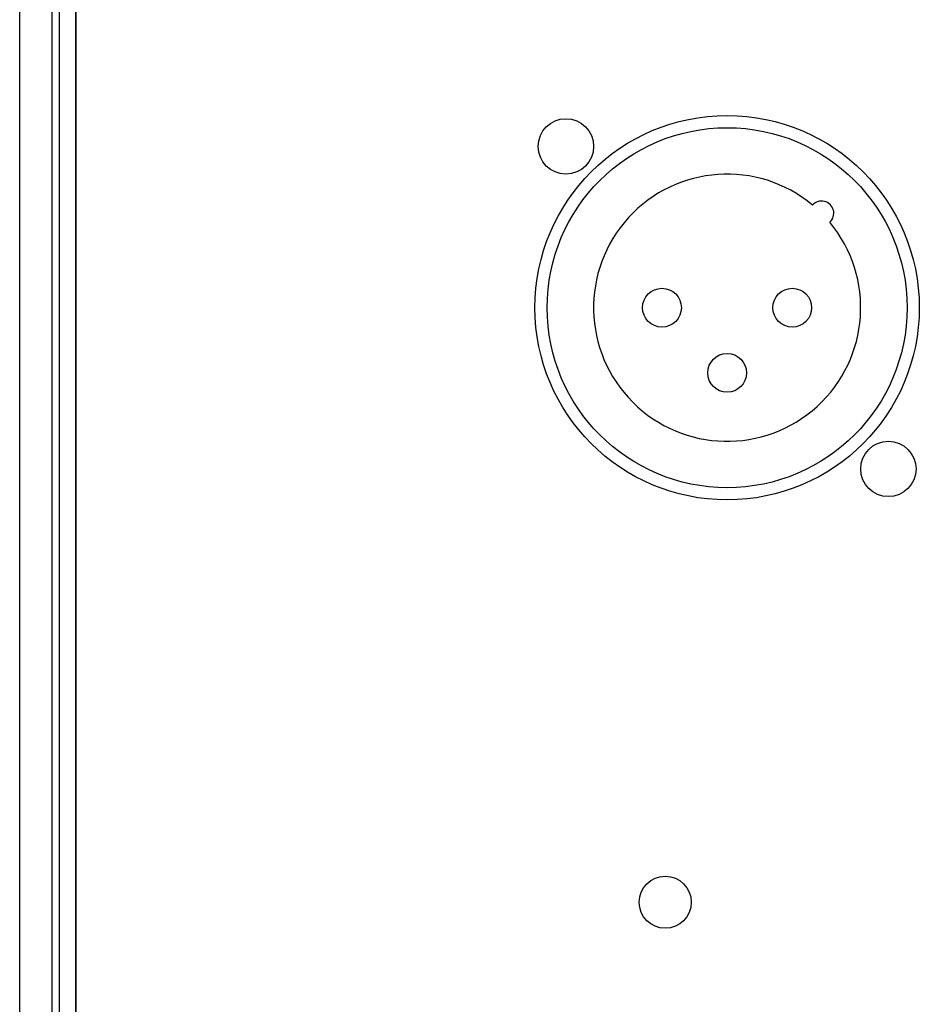
# Model space of a CAD drawing. Units: millimetres. Extents: x 0 to 1605, y -1 to 1122.
# Drawn here: x 1339 to 1394, y 827 to 887 of the extents above; entities that cross this region are included whole.
import ezdxf

# ---------------------------------------------------------------- set-up
doc = ezdxf.new("R2010")
doc.units = ezdxf.units.MM

# ---------------------------------------------------------------- blocks, each defined once
blk = doc.blocks.new('ALTEA 412A')
at = {"linetype": 'Continuous'}
for p, q in [((6510.297, -615.943), (6510.297, -1011.29)), ((6511.305, -618.116), (6511.305, -1009.116)), ((6511.305, -1009.116), (6511.305, -618.116)), ((6507.866, -969.379), (6507.866, -657.854)), ((6509.855, -969.379), (6509.855, -657.854))]:
    blk.add_line(p, q, dxfattribs=at)
for centre, radius in [((6551.305, -741.616), 11.8), ((6541.405, -731.716), 1.7), ((6551.305, -741.616), 11.05), ((6547.305, -741.616), 1.19), ((6555.305, -741.616), 1.19), ((6551.305, -745.616), 1.19), ((6561.205, -751.516), 1.7), ((6547.505, -778.116), 1.6)]:
    blk.add_circle(centre, radius, dxfattribs=at)
for centre, radius, start, end in [((6551.305, -741.616), 8.2, 50.2423, 39.7577), ((6557.104, -735.818), 0.75, 312.37885, 137.62115)]:
    blk.add_arc(centre, radius, start, end, dxfattribs=at)

msp = doc.modelspace()

# ---------------------------------------------------------------- block references
msp.add_blockref('ALTEA 412A', (-5168.782, 1610.958))

doc.saveas('drawing.dxf')
